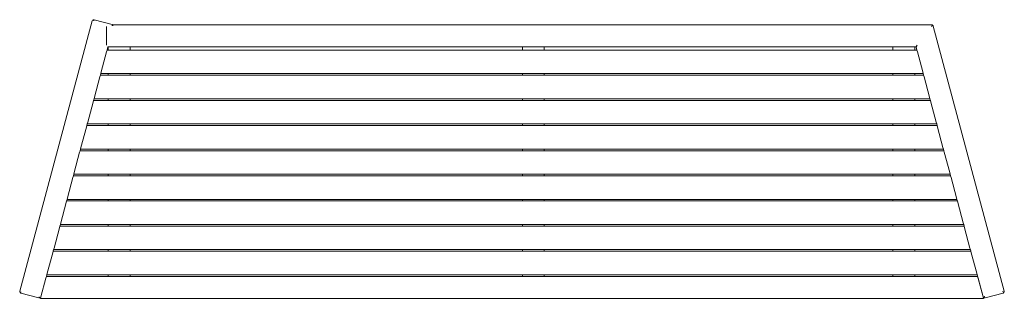
# Model space of a CAD drawing. Units: millimetres. Extents: x 26609 to 28409, y -48371 to -47861.
import ezdxf

# ---------------------------------------------------------------- set-up
doc = ezdxf.new("R2010")
doc.units = ezdxf.units.MM

# ---------------------------------------------------------------- blocks, each defined once
blk = doc.blocks.new('A$C1B731EA5')
at = {"color": 0, "linetype": 'Continuous', "lineweight": 0}
for p, q in [((-0.3, 2.3), (132.1, 496.4)), ((168.6, 489.7), (135.8, 498.5)), ((158.3, 452.1), (158.3, 486.2)), ((1666.2, 489.1), (169.8, 489.1)), ((1667, 489.1), (1666.2, 489.1)), ((1666.3, 486.2), (1666.2, 486.1)), ((1666.3, 486.2), (1668, 488.5)), ((1668.2, 488.7), (1668, 488.5)), ((1669.1, 486.9), (1668.9, 487.6)), ((1798.9, 2.4), (1669.1, 486.9)), ((1640.1, 452.1), (1637.8, 449.1)), ((148.5, 403.1), (158.4, 440.1)), ((158.4, 440.1), (159.2, 443.1)), ((159.2, 443.1), (160.8, 449.1)), ((1639.4, 443.1), (159.2, 443.1)), ((1637.8, 449.1), (160.8, 449.1)), ((161.4, 443.1), (161.4, 449.1)), ((201.4, 443.1), (201.4, 449.1)), ((918.4, 443.1), (918.4, 449.1)), ((958.4, 443.1), (958.4, 449.1)), ((1595.4, 443.1), (1595.4, 449.1)), ((1635.4, 443.1), (1635.4, 449.1)), ((1637.8, 449.1), (1639.4, 443.1)), ((1639.4, 443.1), (1640.2, 440.1)), ((1640.2, 440.1), (1650.1, 403.1)), ((146.1, 394.1), (146.9, 397.1)), ((146.9, 397.1), (147.7, 400.1)), ((1651.7, 397.1), (146.9, 397.1)), ((147.7, 400.1), (148.5, 403.1)), ((147.7, 400.1), (1650.9, 400.1)), ((161.4, 397.1), (161.4, 400.1)), ((201.4, 397.1), (201.4, 400.1)), ((918.4, 397.1), (918.4, 400.1)), ((958.4, 397.1), (958.4, 400.1)), ((1595.4, 397.1), (1595.4, 400.1)), ((1635.4, 397.1), (1635.4, 400.1)), ((1650.1, 403.1), (1650.9, 400.1)), ((1650.9, 400.1), (1651.7, 397.1)), ((1651.7, 397.1), (1652.5, 394.1)), ((136.2, 357.1), (146.1, 394.1)), ((1652.5, 394.1), (1662.5, 357.1)), ((123.9, 311.1), (133.8, 348.1)), ((133.8, 348.1), (134.6, 351.1)), ((134.6, 351.1), (135.4, 354.1)), ((1664.1, 351.1), (134.6, 351.1)), ((135.4, 354.1), (136.2, 357.1)), ((135.4, 354.1), (1663.3, 354.1)), ((161.4, 351.1), (161.4, 354.1)), ((201.4, 351.1), (201.4, 354.1)), ((918.4, 351.1), (918.4, 354.1)), ((958.4, 351.1), (958.4, 354.1)), ((1595.4, 351.1), (1595.4, 354.1)), ((1635.4, 351.1), (1635.4, 354.1)), ((1662.5, 357.1), (1663.3, 354.1)), ((1663.3, 354.1), (1664.1, 351.1)), ((1664.1, 351.1), (1664.9, 348.1)), ((1664.9, 348.1), (1674.8, 311.1)), ((122.3, 305.1), (123.1, 308.1)), ((123.1, 308.1), (123.9, 311.1)), ((123.1, 308.1), (1675.6, 308.1)), ((161.4, 305.1), (161.4, 308.1)), ((201.4, 305.1), (201.4, 308.1)), ((918.4, 305.1), (918.4, 308.1)), ((958.4, 305.1), (958.4, 308.1)), ((1595.4, 305.1), (1595.4, 308.1)), ((1635.4, 305.1), (1635.4, 308.1)), ((1674.8, 311.1), (1675.6, 308.1)), ((1675.6, 308.1), (1676.4, 305.1)), ((111.5, 265.1), (121.5, 302.1)), ((121.5, 302.1), (122.3, 305.1)), ((1676.4, 305.1), (122.3, 305.1)), ((1676.4, 305.1), (1677.2, 302.1)), ((1677.2, 302.1), (1687.1, 265.1)), ((99.2, 219.1), (109.1, 256.1)), ((109.1, 256.1), (109.9, 259.1)), ((109.9, 259.1), (110.7, 262.1)), ((1688.7, 259.1), (109.9, 259.1)), ((110.7, 262.1), (111.5, 265.1)), ((110.7, 262.1), (1687.9, 262.1)), ((161.4, 259.1), (161.4, 262.1)), ((201.4, 259.1), (201.4, 262.1)), ((918.4, 259.1), (918.4, 262.1)), ((958.4, 259.1), (958.4, 262.1)), ((1595.4, 259.1), (1595.4, 262.1)), ((1635.4, 259.1), (1635.4, 262.1)), ((1687.1, 265.1), (1687.9, 262.1)), ((1687.9, 262.1), (1688.7, 259.1)), ((1688.7, 259.1), (1689.5, 256.1)), ((1689.5, 256.1), (1699.4, 219.1)), ((97.6, 213.1), (98.4, 216.1)), ((98.4, 216.1), (99.2, 219.1)), ((98.4, 216.1), (1700.2, 216.1)), ((161.4, 213.1), (161.4, 216.1)), ((201.4, 213.1), (201.4, 216.1)), ((918.4, 213.1), (918.4, 216.1)), ((958.4, 213.1), (958.4, 216.1)), ((1595.4, 213.1), (1595.4, 216.1)), ((1635.4, 213.1), (1635.4, 216.1)), ((1699.4, 219.1), (1700.2, 216.1)), ((1700.2, 216.1), (1701, 213.1)), ((86.9, 173.1), (96.8, 210.1)), ((96.8, 210.1), (97.6, 213.1)), ((1701, 213.1), (97.6, 213.1)), ((1701, 213.1), (1701.8, 210.1)), ((1701.8, 210.1), (1711.8, 173.1)), ((74.6, 127.1), (84.5, 164.1)), ((84.5, 164.1), (85.3, 167.1)), ((85.3, 167.1), (86.1, 170.1)), ((1713.4, 167.1), (85.3, 167.1)), ((86.1, 170.1), (86.9, 173.1)), ((86.1, 170.1), (1712.6, 170.1)), ((161.4, 167.1), (161.4, 170.1)), ((201.4, 167.1), (201.4, 170.1)), ((918.4, 167.1), (918.4, 170.1)), ((958.4, 167.1), (958.4, 170.1)), ((1595.4, 167.1), (1595.4, 170.1)), ((1635.4, 167.1), (1635.4, 170.1)), ((1711.8, 173.1), (1712.6, 170.1)), ((1712.6, 170.1), (1713.4, 167.1)), ((1713.4, 167.1), (1714.2, 164.1)), ((1714.2, 164.1), (1724.1, 127.1)), ((73.8, 124.1), (74.6, 127.1)), ((1724.1, 127.1), (1724.9, 124.1)), ((62.2, 81.1), (72.2, 118.1)), ((72.2, 118.1), (73, 121.1)), ((73, 121.1), (73.8, 124.1)), ((1725.7, 121.1), (73, 121.1)), ((73.8, 124.1), (1724.9, 124.1)), ((161.4, 121.1), (161.4, 124.1)), ((201.4, 121.1), (201.4, 124.1)), ((918.4, 121.1), (918.4, 124.1)), ((958.4, 121.1), (958.4, 124.1)), ((1595.4, 121.1), (1595.4, 124.1)), ((1635.4, 121.1), (1635.4, 124.1)), ((1724.9, 124.1), (1725.7, 121.1)), ((1725.7, 121.1), (1726.5, 118.1)), ((1726.5, 118.1), (1736.4, 81.1)), ((49.9, 35.1), (59.8, 72.1)), ((59.8, 72.1), (60.6, 75.1)), ((60.6, 75.1), (61.4, 78.1)), ((1738, 75.1), (60.6, 75.1)), ((61.4, 78.1), (62.2, 81.1)), ((61.4, 78.1), (1737.2, 78.1)), ((161.4, 75.1), (161.4, 78.1)), ((201.4, 75.1), (201.4, 78.1)), ((918.4, 75.1), (918.4, 78.1)), ((958.4, 75.1), (958.4, 78.1)), ((1595.4, 75.1), (1595.4, 78.1)), ((1635.4, 75.1), (1635.4, 78.1)), ((1736.4, 81.1), (1737.2, 78.1)), ((1737.2, 78.1), (1738, 75.1)), ((1738, 75.1), (1738.8, 72.1)), ((1738.8, 72.1), (1748.7, 35.1)), ((38.3, -8.2), (47.4, 25.8)), ((47.4, 25.8), (48.2, 28.8)), ((48.2, 28.8), (49.1, 32.1)), ((1750.4, 28.8), (48.2, 28.8)), ((49.1, 32.1), (49.9, 35.1)), ((49.1, 32.1), (1749.5, 32.1)), ((161.4, 28.8), (161.4, 32.1)), ((201.4, 28.8), (201.4, 32.1)), ((918.4, 28.8), (918.4, 32.1)), ((958.4, 28.8), (958.4, 32.1)), ((1595.4, 28.8), (1595.4, 32.1)), ((1635.4, 28.8), (1635.4, 32.1)), ((1748.7, 35.1), (1749.5, 32.1)), ((1749.5, 32.1), (1760.3, -8)), ((1750.4, 28.8), (1751.2, 25.8)), ((1750.6, 28), (1750.6, 28)), ((1751.2, 25.8), (1760.3, -8.2)), ((1796, 1.6), (1798.6, 0.1)), ((1.8, -1.4), (34.7, -10.2)), ((37.6, -11), (38.3, -8.2)), ((1761, -11), (37.6, -11)), ((38.1, -9), (37.9, -9)), ((1760.3, -8.2), (1761, -11)), ((1760.8, -9), (1760.5, -9)), ((1761.7, -9.8), (1763.2, -7.2)), ((1764, -10.1), (1796.8, -1.3))]:
    blk.add_line(p, q, dxfattribs=at)
at = {"color": 0, "linetype": 'Continuous', "lineweight": 0, "extrusion": (0, 0, -1)}
for centre, start, end in [((-135, 495.6), 15, 68.5849), ((-167.8, 486.8), 141.4151, 149.7282), ((-1666.2, 486.1), 127.5, 165)]:
    blk.add_arc(centre, 3, start, end, dxfattribs=at)
at = {"color": 0, "linetype": 'Continuous', "lineweight": 0}
for centre, start, end in [((2.6, 1.5), 165, 218.5849), ((1796, 1.6), 285, 330), ((1796, 1.6), 330, 15), ((35.4, -7.3), 291.4151, 345), ((1763.2, -7.2), 195, 240), ((1763.2, -7.2), 240, 285)]:
    blk.add_arc(centre, 3, start, end, dxfattribs=at)
for points, knots in [([(135.8, 498.5), (135.6, 498.6), (135.5, 498.6), (135.2, 498.6), (135, 498.6), (134.7, 498.6), (134.5, 498.6), (134.2, 498.5), (134.1, 498.5), (133.9, 498.4)], [0, 0, 0, 0, 0.563186, 0.563186, 1.126371, 1.126371, 1.689557, 1.689557, 2.252742, 2.252742, 2.252742, 2.252742]), ([(133.9, 498.4), (134, 498.3), (134.1, 498.2), (134.3, 497.9), (134.4, 497.7), (134.7, 497.4), (134.8, 497.2), (135, 496.9), (135.1, 496.7), (135.3, 496.6)], [12.009695, 12.009695, 12.009695, 12.009695, 12.57288, 12.57288, 13.136066, 13.136066, 13.699251, 13.699251, 14.262437, 14.262437, 14.262437, 14.262437]), ([(168.1, 487.8), (168.3, 487.9), (168.5, 488), (168.9, 488.1), (169.1, 488.2), (169.4, 488.4), (169.6, 488.5), (169.9, 488.6), (170.1, 488.7), (170.2, 488.7)], [0, 0, 0, 0, 0.60785, 0.60785, 1.215699, 1.215699, 1.823549, 1.823549, 2.251232, 2.251232, 2.251232, 2.251232]), ([(170.2, 488.7), (170.1, 488.8), (170, 488.9), (169.8, 489.1), (169.7, 489.2), (169.4, 489.4), (169.2, 489.5), (168.9, 489.6), (168.8, 489.7), (168.6, 489.7)], [12.011205, 12.011205, 12.011205, 12.011205, 12.438888, 12.438888, 13.046738, 13.046738, 13.654587, 13.654587, 14.262437, 14.262437, 14.262437, 14.262437]), ([(1666.2, 489.1), (1666.3, 489.1), (1666.4, 489.1), (1666.6, 489.1), (1666.7, 489.1), (1666.9, 489), (1667.1, 489), (1667.4, 488.9), (1667.6, 488.8), (1667.8, 488.7), (1667.9, 488.6), (1668, 488.5)], [10.790564, 10.790564, 10.790564, 10.790564, 11.10905, 11.10905, 11.427536, 11.427536, 12.064508, 12.064508, 12.70148, 12.70148, 13.148891, 13.148891, 13.148891, 13.148891]), ([(1667, 489.1), (1667.1, 489.1), (1667.2, 489.1), (1667.5, 489.1), (1667.6, 489), (1667.9, 488.9), (1668, 488.8), (1668.2, 488.7), (1668.2, 488.7), (1668.2, 488.7)], [0, 0, 0, 0, 0.60785, 0.60785, 1.215699, 1.215699, 1.823549, 1.823549, 1.89407, 1.89407, 1.89407, 1.89407]), ([(1668.2, 488.7), (1668.2, 488.7), (1668.2, 488.7), (1668.3, 488.6), (1668.4, 488.5), (1668.6, 488.3), (1668.7, 488.1), (1668.8, 487.9), (1668.9, 487.8), (1668.9, 487.6)], [12.366218, 12.366218, 12.366218, 12.366218, 12.436739, 12.436739, 13.044589, 13.044589, 13.652439, 13.652439, 14.260288, 14.260288, 14.260288, 14.260288]), ([(2.3, 0.5), (2.2, 0.5), (2, 0.4), (1.6, 0.2), (1.4, 0.1), (1, -0.1), (0.8, -0.1), (0.5, -0.3), (0.4, -0.3), (0.3, -0.4)], [0, 0, 0, 0, 0.60785, 0.60785, 1.215699, 1.215699, 1.823549, 1.823549, 2.251232, 2.251232, 2.251232, 2.251232]), ([(0.3, -0.4), (0.3, -0.5), (0.4, -0.6), (0.6, -0.8), (0.8, -0.9), (1.1, -1.1), (1.2, -1.2), (1.5, -1.3), (1.7, -1.4), (1.8, -1.4)], [12.009057, 12.009057, 12.009057, 12.009057, 12.436739, 12.436739, 13.044589, 13.044589, 13.652439, 13.652439, 14.260288, 14.260288, 14.260288, 14.260288]), ([(34.7, -10.2), (34.8, -10.2), (35, -10.3), (35.3, -10.3), (35.5, -10.3), (35.8, -10.3), (36, -10.3), (36.3, -10.2), (36.4, -10.1), (36.5, -10.1)], [0, 0, 0, 0, 0.60785, 0.60785, 1.215699, 1.215699, 1.823549, 1.823549, 2.251232, 2.251232, 2.251232, 2.251232]), ([(36.5, -10.1), (36.5, -10), (36.4, -9.9), (36.2, -9.6), (36.1, -9.5), (35.8, -9.1), (35.7, -8.9), (35.4, -8.6), (35.3, -8.4), (35.2, -8.3)], [12.011205, 12.011205, 12.011205, 12.011205, 12.438888, 12.438888, 13.046738, 13.046738, 13.654587, 13.654587, 14.262437, 14.262437, 14.262437, 14.262437])]:
    blk.add_open_spline(points, degree=3, knots=knots, dxfattribs=at)

msp = doc.modelspace()

# ---------------------------------------------------------------- block references
msp.add_blockref('A$C1B731EA5', (26609.4, -48359.7))

doc.saveas('drawing.dxf')
